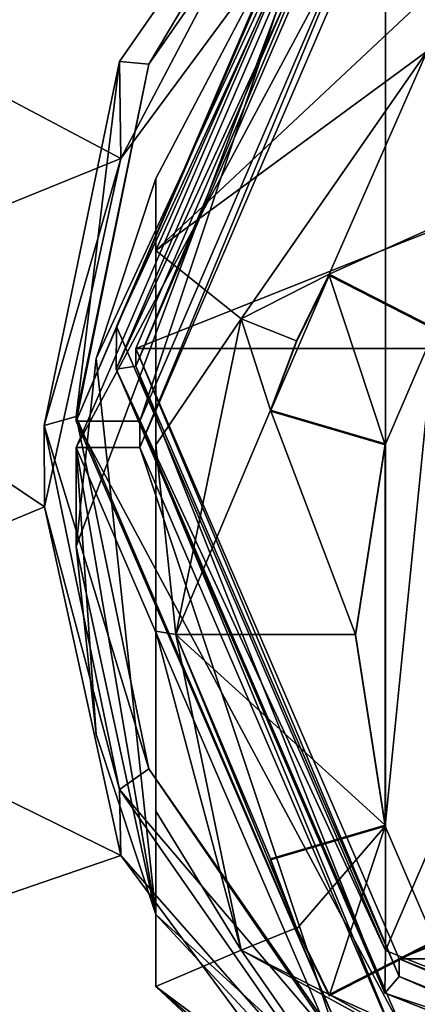
# Model space of a CAD drawing. Units: millimetres. Extents: x -115 to 190, y -244 to 23.
# Drawn here: x -13 to -8, y -96 to -84 of the extents above; entities that cross this region are included whole.
import ezdxf

# ---------------------------------------------------------------- set-up
doc = ezdxf.new("R2010")
doc.units = ezdxf.units.MM
doc.header["$LTSCALE"] = 33.374815
for name, color, linetype in [('1202', 7, 'CONTINUOUS'), ('1316', 7, 'CONTINUOUS'), ('1317', 7, 'CONTINUOUS'), ('1319', 7, 'CONTINUOUS'), ('1320', 7, 'CONTINUOUS'), ('1321', 7, 'CONTINUOUS'), ('1322', 7, 'CONTINUOUS'), ('1323', 7, 'CONTINUOUS'), ('23', 7, 'CONTINUOUS'), ('26', 7, 'CONTINUOUS'), ('333', 7, 'CONTINUOUS'), ('334', 7, 'CONTINUOUS'), ('335', 7, 'CONTINUOUS'), ('336', 7, 'CONTINUOUS'), ('337', 7, 'CONTINUOUS'), ('338', 7, 'CONTINUOUS'), ('339', 7, 'CONTINUOUS'), ('340', 7, 'CONTINUOUS'), ('341', 7, 'CONTINUOUS'), ('342', 7, 'CONTINUOUS'), ('343', 7, 'CONTINUOUS'), ('344', 7, 'CONTINUOUS'), ('345', 7, 'CONTINUOUS'), ('349', 7, 'CONTINUOUS'), ('357', 7, 'CONTINUOUS'), ('359', 7, 'CONTINUOUS'), ('360', 7, 'CONTINUOUS'), ('361', 7, 'CONTINUOUS'), ('362', 7, 'CONTINUOUS'), ('60', 7, 'CONTINUOUS'), ('61', 7, 'CONTINUOUS')]:
    doc.layers.add(name, color=color, linetype=linetype)

msp = doc.modelspace()

# ---------------------------------------------------------------- linework, layer by layer
at = {"layer": '1202', "color": 7, "linetype": 'CONTINUOUS'}
for points in [[(-9.563, -88.857, 56.764), (-9.239, -87.989, 56.515), (-8.829, -87.155, 56.276), (-9.563, -88.857, 56.764)], [(-9.563, -88.857, 56.764), (-8.829, -87.155, 56.276), (-8.129, -89.279, 56.885), (-9.563, -88.857, 56.764)], [(-8.129, -89.279, 56.885), (-8.829, -87.155, 56.276), (-7.505, -87.832, 56.47), (-8.129, -89.279, 56.885)], [(-7.505, -95.504, 58.67), (-8.129, -94.056, 58.255), (-7.505, -87.832, 56.47), (-7.505, -95.504, 58.67)], [(-8.129, -94.056, 58.255), (-8.129, -89.279, 56.885), (-7.505, -87.832, 56.47), (-8.129, -94.056, 58.255)], [(-8.129, -89.279, 56.885), (-8.129, -94.056, 58.255), (-8.5, -91.668, 57.57), (-8.129, -89.279, 56.885)], [(-9.239, -95.346, 58.624), (-9.563, -94.478, 58.375), (-8.129, -94.056, 58.255), (-9.239, -95.346, 58.624)], [(-8.829, -96.18, 58.864), (-9.239, -95.346, 58.624), (-8.129, -94.056, 58.255), (-8.829, -96.18, 58.864)], [(-7.505, -95.504, 58.67), (-8.829, -96.18, 58.864), (-8.129, -94.056, 58.255), (-7.505, -95.504, 58.67)]]:
    msp.add_3dface(points, dxfattribs=at)
at = {"layer": '1316', "color": 7, "linetype": 'CONTINUOUS'}
for points in [[(-11.496, -87.795, 71.075), (-8.132, -80.514, 66.965), (-8.125, -79.974, 68.833), (-11.496, -87.795, 71.075)], [(-11.5, -88.331, 69.206), (-8.132, -80.514, 66.965), (-11.496, -87.795, 71.075), (-11.5, -88.331, 69.206)], [(-8.125, -95.615, 73.318), (-11.5, -88.331, 69.206), (-11.496, -87.795, 71.075), (-8.125, -95.615, 73.318)], [(-8.132, -96.148, 71.448), (-11.5, -88.331, 69.206), (-8.125, -95.615, 73.318), (-8.132, -96.148, 71.448)], [(0, -98.849, 74.245), (-8.132, -96.148, 71.448), (-8.125, -95.615, 73.318), (0, -98.849, 74.245)], [(0, -99.385, 72.376), (-8.132, -96.148, 71.448), (0, -98.849, 74.245), (0, -99.385, 72.376)]]:
    msp.add_3dface(points, dxfattribs=at)
at = {"layer": '1317', "color": 7, "linetype": 'CONTINUOUS'}
for points in [[(0, -98.849, 74.245), (-8.125, -95.615, 73.318), (0, -76.74, 67.906), (0, -98.849, 74.245)], [(-8.125, -95.615, 73.318), (-8.125, -79.974, 68.833), (0, -76.74, 67.906), (-8.125, -95.615, 73.318)], [(-8.125, -95.615, 73.318), (-11.496, -87.795, 71.075), (-8.125, -79.974, 68.833), (-8.125, -95.615, 73.318)]]:
    msp.add_3dface(points, dxfattribs=at)
at = {"layer": '1319', "color": 7, "linetype": 'CONTINUOUS'}
for points in [[(-7.955, -80.424, 67.921), (-11.25, -88.071, 70.114), (7.955, -80.424, 67.921), (-7.955, -80.424, 67.921)], [(7.955, -80.424, 67.921), (-11.25, -88.071, 70.114), (11.25, -88.071, 70.114), (7.955, -80.424, 67.921)], [(11.25, -88.071, 70.114), (-11.25, -88.071, 70.114), (-7.955, -95.717, 72.307), (11.25, -88.071, 70.114)], [(7.955, -95.717, 72.307), (11.25, -88.071, 70.114), (-7.955, -95.717, 72.307), (7.955, -95.717, 72.307)], [(0, -98.885, 73.215), (7.955, -95.717, 72.307), (-7.955, -95.717, 72.307), (0, -98.885, 73.215)]]:
    msp.add_3dface(points, dxfattribs=at)
at = {"layer": '1320', "color": 7, "linetype": 'CONTINUOUS'}
for points in [[(-11.5, -88.331, 69.206), (-7.955, -80.644, 67.152), (-8.132, -80.514, 66.965), (-11.5, -88.331, 69.206)], [(-11.25, -88.291, 69.345), (-7.955, -80.644, 67.152), (-11.5, -88.331, 69.206), (-11.25, -88.291, 69.345)]]:
    msp.add_3dface(points, dxfattribs=at)
at = {"layer": '1321', "color": 7, "linetype": 'CONTINUOUS'}
for points in [[(-11.25, -88.071, 70.114), (-7.955, -80.424, 67.921), (-11.25, -88.291, 69.345), (-11.25, -88.071, 70.114)], [(-7.955, -80.424, 67.921), (-7.955, -80.644, 67.152), (-11.25, -88.291, 69.345), (-7.955, -80.424, 67.921)]]:
    msp.add_3dface(points, dxfattribs=at)
at = {"layer": '1322', "color": 7, "linetype": 'CONTINUOUS'}
for points in [[(-11.25, -88.291, 69.345), (-11.5, -88.331, 69.206), (-8.132, -96.148, 71.448), (-11.25, -88.291, 69.345)], [(-11.25, -88.291, 69.345), (-8.132, -96.148, 71.448), (-7.955, -95.938, 71.538), (-11.25, -88.291, 69.345)], [(-8.132, -96.148, 71.448), (0, -99.385, 72.376), (-7.955, -95.938, 71.538), (-8.132, -96.148, 71.448)], [(-7.955, -95.938, 71.538), (0, -99.385, 72.376), (0, -99.105, 72.446), (-7.955, -95.938, 71.538)]]:
    msp.add_3dface(points, dxfattribs=at)
at = {"layer": '1323', "color": 7, "linetype": 'CONTINUOUS'}
for points in [[(-7.955, -95.717, 72.307), (-11.25, -88.071, 70.114), (-7.955, -95.938, 71.538), (-7.955, -95.717, 72.307)], [(-11.25, -88.071, 70.114), (-11.25, -88.291, 69.345), (-7.955, -95.938, 71.538), (-11.25, -88.071, 70.114)], [(0, -98.885, 73.215), (-7.955, -95.717, 72.307), (0, -99.105, 72.446), (0, -98.885, 73.215)], [(-7.955, -95.717, 72.307), (-7.955, -95.938, 71.538), (0, -99.105, 72.446), (-7.955, -95.717, 72.307)]]:
    msp.add_3dface(points, dxfattribs=at)
at = {"layer": '23', "color": 7, "linetype": 'CONTINUOUS'}
for points in [[(-11.439, -85.69, 61.051), (-15.352, -83.616, 60.035), (-8.73, -82.025, 59.256), (-11.439, -85.69, 61.051)], [(-16.088, -87.578, 61.975), (-15.352, -83.616, 60.035), (-11.439, -85.69, 61.051), (-16.088, -87.578, 61.975)], [(-12.398, -90.056, 63.19), (-16.088, -87.578, 61.975), (-11.439, -85.69, 61.051), (-12.398, -90.056, 63.19)], [(-16.695, -91.84, 64.063), (-16.088, -87.578, 61.975), (-12.398, -90.056, 63.19), (-16.695, -91.84, 64.063)], [(-11.438, -94.422, 65.328), (-16.695, -91.84, 64.063), (-12.398, -90.056, 63.19), (-11.438, -94.422, 65.328)], [(-17.181, -96.396, 66.295), (-16.695, -91.84, 64.063), (-11.438, -94.422, 65.328), (-17.181, -96.396, 66.295)], [(-8.73, -98.088, 67.123), (-17.181, -96.396, 66.295), (-11.438, -94.422, 65.328), (-8.73, -98.088, 67.123)]]:
    msp.add_3dface(points, dxfattribs=at)
at = {"layer": '26', "color": 7, "linetype": 'CONTINUOUS'}
for points in [[(-18.26, -74.934, 82.127), (-15.91, -119.775, 81.965), (18.26, -74.934, 82.127), (-18.26, -74.934, 82.127)], [(-15.91, -119.775, 81.965), (15.91, -119.775, 81.965), (18.26, -74.934, 82.127), (-15.91, -119.775, 81.965)]]:
    msp.add_3dface(points, dxfattribs=at)
at = {"layer": '333', "color": 7, "linetype": 'CONTINUOUS'}
for points in [[(-7.601, -84.347, 55.522), (-8.829, -87.141, 56.324), (-9.932, -87.7, 56.484), (-7.601, -84.347, 55.522)], [(-6.01, -85.876, 55.961), (-8.829, -87.141, 56.324), (-7.601, -84.347, 55.522), (-6.01, -85.876, 55.961)], [(-7.505, -87.818, 56.518), (-8.829, -87.141, 56.324), (-6.01, -85.876, 55.961), (-7.505, -87.818, 56.518)], [(-8.829, -87.141, 56.324), (-9.239, -87.977, 56.563), (-9.932, -87.7, 56.484), (-8.829, -87.141, 56.324)], [(-9.563, -88.843, 56.812), (-10.75, -91.654, 57.618), (-9.932, -87.7, 56.484), (-9.563, -88.843, 56.812)], [(-9.239, -87.977, 56.563), (-9.563, -88.843, 56.812), (-9.932, -87.7, 56.484), (-9.239, -87.977, 56.563)], [(-9.563, -88.843, 56.812), (-8.5, -91.654, 57.618), (-10.75, -91.654, 57.618), (-9.563, -88.843, 56.812)], [(-9.563, -88.843, 56.812), (-8.129, -89.265, 56.933), (-8.5, -91.654, 57.618), (-9.563, -88.843, 56.812)], [(-9.563, -94.464, 58.424), (-9.239, -95.331, 58.672), (-10.75, -91.654, 57.618), (-9.563, -94.464, 58.424)], [(-8.129, -94.043, 58.303), (-9.563, -94.464, 58.424), (-10.75, -91.654, 57.618), (-8.129, -94.043, 58.303)], [(-10.75, -91.654, 57.618), (-9.239, -95.331, 58.672), (-9.932, -95.608, 58.752), (-10.75, -91.654, 57.618)], [(-8.5, -91.654, 57.618), (-8.129, -94.043, 58.303), (-10.75, -91.654, 57.618), (-8.5, -91.654, 57.618)], [(-9.239, -95.331, 58.672), (-8.829, -96.167, 58.912), (-9.932, -95.608, 58.752), (-9.239, -95.331, 58.672)], [(-8.829, -96.167, 58.912), (-7.505, -95.49, 58.718), (-6.01, -97.431, 59.274), (-8.829, -96.167, 58.912)], [(-8.829, -96.167, 58.912), (-3.991, -98.868, 59.686), (-9.932, -95.608, 58.752), (-8.829, -96.167, 58.912)], [(-9.932, -95.608, 58.752), (-3.991, -98.868, 59.686), (-7.601, -98.961, 59.713), (-9.932, -95.608, 58.752)], [(-3.991, -98.868, 59.686), (-8.829, -96.167, 58.912), (-6.01, -97.431, 59.274), (-3.991, -98.868, 59.686)]]:
    msp.add_3dface(points, dxfattribs=at)
at = {"layer": '334', "color": 7, "linetype": 'CONTINUOUS'}
for points in [[(-4.524, -80.771, 55.248), (-7.601, -84.347, 55.522), (-11, -86.845, 56.989), (-4.524, -80.771, 55.248)], [(-7.601, -84.347, 55.522), (-9.932, -87.7, 56.484), (-11, -86.845, 56.989), (-7.601, -84.347, 55.522)], [(-11, -86.845, 56.989), (-9.932, -87.7, 56.484), (-11, -89.279, 57.241), (-11, -86.845, 56.989)], [(-9.932, -87.7, 56.484), (-10.75, -91.654, 57.618), (-11, -89.279, 57.241), (-9.932, -87.7, 56.484)], [(-11, -89.279, 57.241), (-10.75, -91.654, 57.618), (-11, -91.614, 57.756), (-11, -89.279, 57.241)]]:
    msp.add_3dface(points, dxfattribs=at)
at = {"layer": '335', "color": 7, "linetype": 'CONTINUOUS'}
for points in [[(-4.524, -80.771, 55.248), (-11, -86.845, 56.989), (-8.485, -81.155, 63.45), (-4.524, -80.771, 55.248)], [(-12, -89.311, 65.788), (-8.485, -81.155, 63.45), (-12, -90.551, 61.463), (-12, -89.311, 65.788)], [(-12, -90.551, 61.463), (-8.485, -81.155, 63.45), (-11.747, -88.196, 60.787), (-12, -90.551, 61.463)], [(-11.747, -88.196, 60.787), (-8.485, -81.155, 63.45), (-11, -85.941, 60.141), (-11.747, -88.196, 60.787)], [(-8.485, -81.155, 63.45), (-11, -86.845, 56.989), (-11, -85.941, 60.141), (-8.485, -81.155, 63.45)]]:
    msp.add_3dface(points, dxfattribs=at)
at = {"layer": '336', "color": 7, "linetype": 'CONTINUOUS'}
for points in [[(-8.485, -81.155, 63.45), (-12, -89.311, 65.788), (-7.92, -81.698, 63.605), (-8.485, -81.155, 63.45)], [(-12, -89.311, 65.788), (-11.2, -89.311, 65.788), (-7.92, -81.698, 63.605), (-12, -89.311, 65.788)], [(-11.2, -89.311, 65.788), (-12, -89.311, 65.788), (-8.485, -97.467, 68.127), (-11.2, -89.311, 65.788)], [(-7.92, -96.924, 67.971), (-11.2, -89.311, 65.788), (-8.485, -97.467, 68.127), (-7.92, -96.924, 67.971)]]:
    msp.add_3dface(points, dxfattribs=at)
at = {"layer": '337', "color": 7, "linetype": 'CONTINUOUS'}
for points in [[(-7.92, -81.698, 63.605), (-11.2, -89.311, 65.788), (-7.92, -81.367, 64.759), (-7.92, -81.698, 63.605)], [(-7.92, -81.367, 64.759), (-11.2, -89.311, 65.788), (-11.2, -88.98, 66.942), (-7.92, -81.367, 64.759)]]:
    msp.add_3dface(points, dxfattribs=at)
at = {"layer": '338', "color": 7, "linetype": 'CONTINUOUS'}
for points in [[(-11.2, -88.98, 66.942), (-12, -88.98, 66.942), (-8.485, -80.824, 64.603), (-11.2, -88.98, 66.942)], [(-7.92, -81.367, 64.759), (-11.2, -88.98, 66.942), (-8.485, -80.824, 64.603), (-7.92, -81.367, 64.759)], [(-12, -88.98, 66.942), (-11.2, -88.98, 66.942), (-7.92, -96.593, 69.125), (-12, -88.98, 66.942)], [(-8.485, -97.137, 69.281), (-12, -88.98, 66.942), (-7.92, -96.593, 69.125), (-8.485, -97.137, 69.281)]]:
    msp.add_3dface(points, dxfattribs=at)
at = {"layer": '339', "color": 7, "linetype": 'CONTINUOUS'}
for points in [[(-8.485, -80.824, 64.603), (-12, -88.98, 66.942), (-8.485, -80.768, 64.795), (-8.485, -80.824, 64.603)], [(-8.485, -80.768, 64.795), (-12, -88.98, 66.942), (-11.087, -84.511, 65.868), (-8.485, -80.768, 64.795)], [(-11.087, -84.511, 65.868), (-12, -88.98, 66.942), (-12, -88.925, 67.134), (-11.087, -84.511, 65.868)]]:
    msp.add_3dface(points, dxfattribs=at)
at = {"layer": '340', "color": 7, "linetype": 'CONTINUOUS'}
for points in [[(-10.75, -91.654, 57.618), (-9.932, -95.608, 58.752), (-11, -91.614, 57.756), (-10.75, -91.654, 57.618)], [(-11, -91.614, 57.756), (-9.932, -95.608, 58.752), (-11, -93.867, 58.556), (-11, -91.614, 57.756)], [(-11, -93.867, 58.556), (-9.932, -95.608, 58.752), (-11, -96.065, 59.633), (-11, -93.867, 58.556)], [(-9.932, -95.608, 58.752), (-7.601, -98.961, 59.713), (-11, -96.065, 59.633), (-9.932, -95.608, 58.752)], [(-7.601, -98.961, 59.713), (-4.114, -101.201, 60.355), (-11, -96.065, 59.633), (-7.601, -98.961, 59.713)], [(-11, -96.065, 59.633), (-4.114, -101.201, 60.355), (-4.524, -102.139, 61.375), (-11, -96.065, 59.633)]]:
    msp.add_3dface(points, dxfattribs=at)
at = {"layer": '341', "color": 7, "linetype": 'CONTINUOUS'}
for points in [[(-12, -89.311, 65.788), (-12, -90.551, 61.463), (-11.747, -92.907, 62.138), (-12, -89.311, 65.788)], [(-8.485, -97.467, 68.127), (-12, -89.311, 65.788), (-11, -95.161, 62.785), (-8.485, -97.467, 68.127)], [(-11, -95.161, 62.785), (-12, -89.311, 65.788), (-11.747, -92.907, 62.138), (-11, -95.161, 62.785)], [(-4.524, -102.139, 61.375), (-8.485, -97.467, 68.127), (-11, -95.161, 62.785), (-4.524, -102.139, 61.375)], [(-11, -96.065, 59.633), (-4.524, -102.139, 61.375), (-11, -95.161, 62.785), (-11, -96.065, 59.633)]]:
    msp.add_3dface(points, dxfattribs=at)
at = {"layer": '342', "color": 7, "linetype": 'CONTINUOUS'}
for points in [[(-11.2, -89.311, 65.788), (-7.92, -96.924, 67.971), (-11.2, -88.98, 66.942), (-11.2, -89.311, 65.788)], [(-11.2, -88.98, 66.942), (-7.92, -96.924, 67.971), (-7.92, -96.593, 69.125), (-11.2, -88.98, 66.942)]]:
    msp.add_3dface(points, dxfattribs=at)
at = {"layer": '343', "color": 7, "linetype": 'CONTINUOUS'}
for points in [[(-12, -88.98, 66.942), (-8.485, -97.137, 69.281), (-12, -88.925, 67.134), (-12, -88.98, 66.942)], [(-12, -88.925, 67.134), (-8.485, -97.137, 69.281), (-11.087, -93.339, 68.4), (-12, -88.925, 67.134)], [(-11.087, -93.339, 68.4), (-8.485, -97.137, 69.281), (-8.485, -97.082, 69.473), (-11.087, -93.339, 68.4)]]:
    msp.add_3dface(points, dxfattribs=at)
at = {"layer": '344', "color": 7, "linetype": 'CONTINUOUS'}
for points in [[(-11.747, -88.196, 60.787), (-11, -85.941, 60.141), (-11, -95.161, 62.785), (-11.747, -88.196, 60.787)], [(-12, -90.551, 61.463), (-11.747, -88.196, 60.787), (-11, -95.161, 62.785), (-12, -90.551, 61.463)], [(-12, -90.551, 61.463), (-11, -95.161, 62.785), (-11.747, -92.907, 62.138), (-12, -90.551, 61.463)]]:
    msp.add_3dface(points, dxfattribs=at)
at = {"layer": '345', "color": 7, "linetype": 'CONTINUOUS'}
for points in [[(-11, -86.845, 56.989), (-11, -89.279, 57.241), (-11, -85.941, 60.141), (-11, -86.845, 56.989)], [(-11, -89.279, 57.241), (-11, -91.614, 57.756), (-11, -85.941, 60.141), (-11, -89.279, 57.241)], [(-11, -85.941, 60.141), (-11, -91.614, 57.756), (-11, -93.867, 58.556), (-11, -85.941, 60.141)], [(-11, -85.941, 60.141), (-11, -93.867, 58.556), (-11, -96.065, 59.633), (-11, -85.941, 60.141)], [(-11, -85.941, 60.141), (-11, -96.065, 59.633), (-11, -95.161, 62.785), (-11, -85.941, 60.141)]]:
    msp.add_3dface(points, dxfattribs=at)
at = {"layer": '349', "color": 7, "linetype": 'CONTINUOUS'}
for points in [[(-8.829, -87.155, 56.276), (-9.239, -87.989, 56.515), (-8.829, -87.141, 56.324), (-8.829, -87.155, 56.276)], [(-8.829, -87.141, 56.324), (-9.239, -87.989, 56.515), (-9.239, -87.977, 56.563), (-8.829, -87.141, 56.324)], [(-9.563, -88.857, 56.764), (-9.563, -88.843, 56.812), (-9.239, -87.977, 56.563), (-9.563, -88.857, 56.764)], [(-9.239, -87.989, 56.515), (-9.563, -88.857, 56.764), (-9.239, -87.977, 56.563), (-9.239, -87.989, 56.515)], [(-9.563, -94.478, 58.375), (-9.239, -95.346, 58.624), (-9.563, -94.464, 58.424), (-9.563, -94.478, 58.375)], [(-9.563, -94.464, 58.424), (-9.239, -95.346, 58.624), (-9.239, -95.331, 58.672), (-9.563, -94.464, 58.424)], [(-8.829, -96.18, 58.864), (-8.829, -96.167, 58.912), (-9.239, -95.331, 58.672), (-8.829, -96.18, 58.864)], [(-9.239, -95.346, 58.624), (-8.829, -96.18, 58.864), (-9.239, -95.331, 58.672), (-9.239, -95.346, 58.624)]]:
    msp.add_3dface(points, dxfattribs=at)
at = {"layer": '357', "color": 7, "linetype": 'CONTINUOUS'}
for points in [[(-7.505, -95.49, 58.718), (-8.829, -96.167, 58.912), (-7.505, -95.504, 58.67), (-7.505, -95.49, 58.718)], [(-8.829, -96.167, 58.912), (-8.829, -96.18, 58.864), (-7.505, -95.504, 58.67), (-8.829, -96.167, 58.912)]]:
    msp.add_3dface(points, dxfattribs=at)
at = {"layer": '359', "color": 7, "linetype": 'CONTINUOUS'}
for points in [[(-9.563, -94.478, 58.375), (-9.563, -94.464, 58.424), (-8.129, -94.043, 58.303), (-9.563, -94.478, 58.375)], [(-9.563, -94.478, 58.375), (-8.129, -94.043, 58.303), (-8.129, -94.056, 58.255), (-9.563, -94.478, 58.375)]]:
    msp.add_3dface(points, dxfattribs=at)
at = {"layer": '360', "color": 7, "linetype": 'CONTINUOUS'}
for points in [[(-9.563, -88.843, 56.812), (-9.563, -88.857, 56.764), (-8.129, -89.279, 56.885), (-9.563, -88.843, 56.812)], [(-8.129, -89.265, 56.933), (-9.563, -88.843, 56.812), (-8.129, -89.279, 56.885), (-8.129, -89.265, 56.933)]]:
    msp.add_3dface(points, dxfattribs=at)
at = {"layer": '361', "color": 7, "linetype": 'CONTINUOUS'}
for points in [[(-8.129, -89.265, 56.933), (-8.129, -89.279, 56.885), (-8.5, -91.668, 57.57), (-8.129, -89.265, 56.933)], [(-8.129, -89.265, 56.933), (-8.5, -91.668, 57.57), (-8.5, -91.654, 57.618), (-8.129, -89.265, 56.933)], [(-8.129, -94.056, 58.255), (-8.129, -94.043, 58.303), (-8.5, -91.654, 57.618), (-8.129, -94.056, 58.255)], [(-8.5, -91.668, 57.57), (-8.129, -94.056, 58.255), (-8.5, -91.654, 57.618), (-8.5, -91.668, 57.57)]]:
    msp.add_3dface(points, dxfattribs=at)
at = {"layer": '362', "color": 7, "linetype": 'CONTINUOUS'}
for points in [[(-8.829, -87.155, 56.276), (-8.829, -87.141, 56.324), (-7.505, -87.818, 56.518), (-8.829, -87.155, 56.276)], [(-8.829, -87.155, 56.276), (-7.505, -87.818, 56.518), (-7.505, -87.832, 56.47), (-8.829, -87.155, 56.276)]]:
    msp.add_3dface(points, dxfattribs=at)
at = {"layer": '60', "color": 7, "linetype": 'CONTINUOUS'}
for points in [[(-11.456, -84.474, 65.442), (-11.439, -85.69, 61.051), (-8.768, -80.607, 64.333), (-11.456, -84.474, 65.442)], [(-11.439, -85.69, 61.051), (-8.73, -82.025, 59.256), (-8.768, -80.607, 64.333), (-11.439, -85.69, 61.051)], [(-12.4, -89.035, 66.75), (-11.439, -85.69, 61.051), (-11.456, -84.474, 65.442), (-12.4, -89.035, 66.75)], [(-12.398, -90.056, 63.19), (-11.439, -85.69, 61.051), (-12.4, -89.035, 66.75), (-12.398, -90.056, 63.19)], [(-11.456, -93.597, 68.058), (-12.398, -90.056, 63.19), (-12.4, -89.035, 66.75), (-11.456, -93.597, 68.058)], [(-11.438, -94.422, 65.328), (-12.398, -90.056, 63.19), (-11.456, -93.597, 68.058), (-11.438, -94.422, 65.328)], [(-8.768, -97.464, 69.166), (-11.438, -94.422, 65.328), (-11.456, -93.597, 68.058), (-8.768, -97.464, 69.166)], [(-8.73, -98.088, 67.123), (-11.438, -94.422, 65.328), (-8.768, -97.464, 69.166), (-8.73, -98.088, 67.123)]]:
    msp.add_3dface(points, dxfattribs=at)
at = {"layer": '61', "color": 7, "linetype": 'CONTINUOUS'}
for points in [[(-11.087, -84.511, 65.868), (-11.456, -84.474, 65.442), (-8.768, -80.607, 64.333), (-11.087, -84.511, 65.868)], [(-8.485, -80.768, 64.795), (-11.087, -84.511, 65.868), (-8.768, -80.607, 64.333), (-8.485, -80.768, 64.795)], [(-12, -88.925, 67.134), (-12.4, -89.035, 66.75), (-11.456, -84.474, 65.442), (-12, -88.925, 67.134)], [(-11.087, -84.511, 65.868), (-12, -88.925, 67.134), (-11.456, -84.474, 65.442), (-11.087, -84.511, 65.868)], [(-12, -88.925, 67.134), (-11.087, -93.339, 68.4), (-12.4, -89.035, 66.75), (-12, -88.925, 67.134)], [(-11.087, -93.339, 68.4), (-11.456, -93.597, 68.058), (-12.4, -89.035, 66.75), (-11.087, -93.339, 68.4)], [(-11.087, -93.339, 68.4), (-8.485, -97.082, 69.473), (-11.456, -93.597, 68.058), (-11.087, -93.339, 68.4)], [(-8.485, -97.082, 69.473), (-8.768, -97.464, 69.166), (-11.456, -93.597, 68.058), (-8.485, -97.082, 69.473)]]:
    msp.add_3dface(points, dxfattribs=at)

doc.saveas('drawing.dxf')
